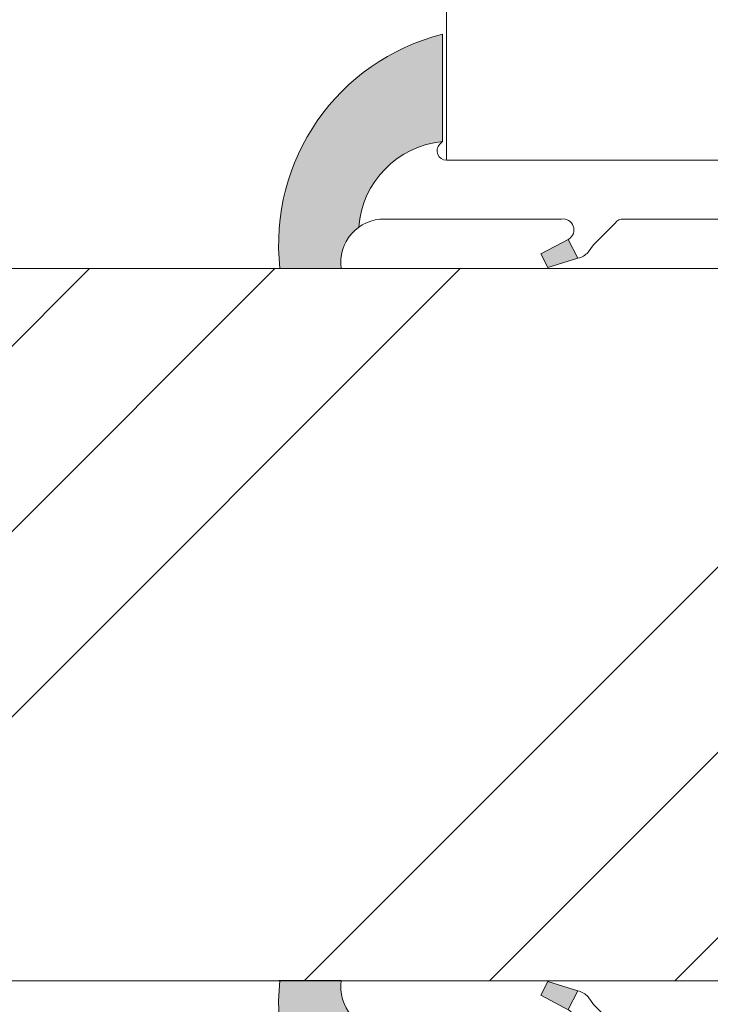
# Model space of a CAD drawing. Units: millimetres. Extents: x 0 to 413, y -14 to 578.
# Drawn here: x 240 to 251, y 425 to 441 of the extents above; entities that cross this region are included whole.
import ezdxf

# ---------------------------------------------------------------- set-up
doc = ezdxf.new("R2010")
doc.units = ezdxf.units.MM
doc.header["$PDMODE"] = 2
doc.header["$PDSIZE"] = 10
for name, color, linetype, lineweight in [('AM_4', 3, 'Continuous', 20), ('AM_5', 3, 'Continuous', 20), ('Contour principale', 30, 'Continuous', 15), ('Contour secondaire', 5, 'Continuous', 9)]:
    doc.layers.add(name, color=color, linetype=linetype, lineweight=lineweight)
doc.styles.get("Standard").update_dxf_attribs({"font": 'arial.ttf'})
doc.dimstyles.new('MAL-ISO$0', dxfattribs={"dimtxt": 3, "dimasz": 3, "dimexe": 1, "dimexo": 1, "dimgap": 1.5, "dimtad": 1, "dimtxsty": 'Standard', "dimcen": 0, "dimclrd": 256, "dimclre": 256, "dimclrt": 3, "dimadec": 1, "dimazin": 2, "dimtp": 0.1, "dimtm": 0.1, "dimtfac": 0.71, "dimtmove": 0, "dimatfit": 3, "dimfxl": 1, "dimlwd": -1, "dimlwe": -1, "dimarcsym": 1})

# ---------------------------------------------------------------- blocks, each defined once
blk = doc.blocks.new('*D66')
at = {"layer": 'AM_5', "transparency": 16777216}
for p, q in [((163.2780327895713, 448.2687907187121), (163.2780326238652, 458.1182790960452)), ((246.7873480227639, 448.269116896849), (246.7873478570632, 458.1182805009919)), ((166.278032640689, 457.1182791465167), (243.787347873887, 457.1182804505204))]:
    blk.add_line(p, q, dxfattribs=at)
for points in [[(166.2780326322771, 457.6182791465167), (166.2780326491009, 456.6182791465167), (163.278032640689, 457.1182790960452)], [(243.7873478654751, 457.6182804505204), (243.7873478822989, 456.6182804505204), (246.787347873887, 457.1182805009919)]]:
    blk.add_solid(points, dxfattribs=at)
at = {"layer": 'Defpoints', "color": 0, "transparency": 16777216}
for p in [(246.787347873887, 457.1182805009919), (163.2780328063952, 447.2687907187121), (246.7873480395877, 447.269116896849)]:
    blk.add_point(p, dxfattribs=at)
at = {"layer": 'AM_5', "color": 3, "transparency": 16777216, "insert": (202.6285273707749, 461.2417449695311), "char_height": 4, "attachment_point": 5, "rotation": 9.639346257545157e-07}
blk.add_mtext('Clair vitrage = LO - 246 (684)', dxfattribs=at)
blk = doc.blocks.new('serbt')
at = {"layer": 'AM_4'}
h = blk.add_hatch(color=5, dxfattribs=at)
edge = h.paths.add_edge_path()
edge.add_arc((-33.0175631268258, -20.07640338939392), 13.97820772027356, 261.5609164869377, 324.2054311643935, ccw=False)
edge.add_line((-35.06897431846029, -33.90326142706655), (-35.10916159489026, -53.67733422757997))
edge.add_arc((-27.18238858091944, 15.87240502336332), 69.99999971635157, 263.4979008683569, 345.8066870811297)
edge.add_line((40.68078928949126, -1.291191616566721), (6.031659802626521, -1.22077344026372))
edge.add_arc((-23.88507987155459, 1.728787743602984), 30.06179009823093, 274.20733661720413, 354.3692727268613, ccw=False)
h.paths.add_polyline_path([(-25.53072293229499, 39.40945116103502), (-31.58567017306336, 42.56330403105188), (-34.61855207118688, 32.8678192956616), (-30.20233173488358, 30.56753349148908)])
h.paths.add_polyline_path([(-34.49700928348464, 91.81689820384524), (-30.07877739054193, 89.5204784289245), (-25.41490896842777, 98.36648138047256), (-31.47257868442258, 101.5151413185352)])
at = {"layer": 'AM_4', "color": 5}
for p, q in [((-11.87409182733427, 121.6604925316587), (-27.09640413776015, 106.4999280008105)), ((-7.631459901938797, 121.6518701388377), (-0.6457005803358697, 114.6376583727761)), ((2.945316737168469e-07, -1.100306690204889e-07), (0.2286660651416241, 112.5145566541378)), ((-27.09640413776015, 106.4999280008105), (-29.55135344147325, 104.7934556024272)), ((-31.47257868442258, 101.5151413185352), (-34.49700928348464, 91.81689820384524)), ((-31.47260595727051, 101.5150293724504), (-25.41490896842777, 98.36648138047256)), ((-25.29338510471279, 98.59697683160061), (-30.07877739054193, 89.5204784289245)), ((-18.88350020448979, 57.34266445303001), (-18.80448508671998, 96.22190260820207)), ((-34.49700928348464, 91.81689820384524), (-30.07877739054193, 89.5204784289245)), ((-20.20760440817776, 54.53869446452154), (-27.20563571568618, 47.56904996777848)), ((-27.20563571568618, 47.56904996777848), (-29.65364087719995, 45.86846563846802)), ((-31.58566850953257, 42.5633031644909), (-34.61855207118688, 32.8678192956616)), ((-31.58567017306336, 42.56330403105188), (-25.53072293229499, 39.40945116103502)), ((-25.40899738195641, 39.63984016411871), (-30.20233173488358, 30.56753349148908)), ((-19.04048029709611, -19.8990910285811), (-18.92432472809196, 37.25503539513011)), ((-34.61855207118688, 32.8678192956616), (-30.20233173488358, 30.56753349148908)), ((5.116998865262758, -2.131724221490003), (6.031659802685681, -1.220773440334597)), ((6.031661197904214, -1.220773443099461), (40.68078928949126, -1.291191616566721)), ((-35.06897431846029, -33.90326142706655), (-35.10993119114939, -54.05601260040131))]:
    blk.add_line(p, q, dxfattribs=at)
for centre, radius, start, end in [((-9.757087061083439, 119.5348653725869), 3.000000000000003, 44.88355670692903, 134.8835567063764), ((-2.771327739479602, 112.5206536065234), 3.000000000000003, 359.8835567066804, 44.88355670692903), ((-25.04130607347106, 99.94826702427599), 6.619394203338383, 132.9483180412593, 166.3085740417868), ((-22.25549710531412, 96.84509455121697), 3.506829767926098, 349.7636997954455, 150.0289097220968), ((-21.88412829003755, 57.03666461390821), 3.000000000000003, 304.7269263568563, 304.7269263734207), ((-22.01479042534265, 57.10671496804025), 3.140169199298274, 305.1350954910714, 4.309217279791466), ((-21.88412829003755, 57.03666461390821), 3.000000000000003, 309.357942834981, 309.3580820012195), ((-25.11568803254849, 40.99854916864353), 6.656508277054115, 132.9791144993651, 166.4041709305689), ((-23.87077507104663, 40.15622678528312), 8.128419887758126, 168.776875052161, 168.777008639882), ((-22.43429730993117, 37.71969064053514), 3.54059524817864, 352.4589401753227, 147.1580207224013), ((-27.18238895075683, 15.87240535099953), 70.00000000000007, 263.4979011994936, 345.8066868953633), ((-23.88507987155694, 1.728787743605821), 30.06179009823392, 274.2073366172082, 354.3692727267668), ((2.999994099011928, -0.006097062414482934), 3.000000000000003, 179.8835567066804, 314.8835567063764), ((-33.01756312682581, -20.07640338939391), 13.97820772027357, 261.5609164869377, 0.7268117680370333)]:
    blk.add_arc(centre, radius, start, end, dxfattribs=at)

msp = doc.modelspace()

# ---------------------------------------------------------------- hatches: boundary and pattern name
at = {"layer": 'Contour secondaire'}
h = msp.add_hatch(dxfattribs=at)
h.set_pattern_fill('352', color=5, scale=73.33, angle=51.00000096237132)
h.set_pattern_definition([(51.00000096237134, (7.584644956323217, 19.59887262897342), (-10.84005081028688, 103.1361774472488), [21.999, -51.331]), (51.00000096237134, (4.735239249884813, 21.90627579489745), (-10.84005081028688, 103.1361774472488), [21.999, -51.331]), (51.00000096237134, (1.343831002932092, 29.37048783318397), (-10.84005081028688, 103.1361774472488), [14.666, -58.664]), (51.00000096237134, (-2.047577244020658, 36.83469987147043), (-10.84005081028688, 103.1361774472488), [10.9995, -62.33049999999999]), (51.00000096237134, (-7.746388656897437, 41.44950620331855), (-10.84005081028688, 103.1361774472488), [7.333, -65.997]), (51.00000096237134, (-24.98221589939448, 31.81728400297465), (-10.84005081028688, 103.1361774472488), [3.6665, -18.3325, 3.6665, -47.6645]), (51.00000096237134, (-20.90941210806074, 42.67290428821389), (-10.84005081028688, 103.1361774472488), [3.6665, -29.332, 10.9995, -29.332]), (51.00000096237134, (-14.52920515080291, 56.37793027989153), (-10.84005081028688, 103.1361774472488), [3.6665, -3.6665, 3.6665, -62.33049999999999]), (51.00000096237134, (-19.68601402316534, 55.83592773937715), (-10.84005081028688, 103.1361774472488), [3.6665, -69.6635]), (51.00000096237134, (-27.69222860196618, 57.60132836478687), (-10.84005081028688, 103.1361774472488), [10.9995, -62.33049999999999]), (51.00000096237134, (-33.39104001484299, 62.21613469663498), (-10.84005081028688, 103.1361774472488), [14.666, -58.664]), (51.00000096237134, (-41.39725459364382, 63.98153532204469), (-10.84005081028688, 103.1361774472488), [18.3325, -21.999, 3.6665, -29.332]), (141.0000009623713, (-25.66361144377549, 13.49745167944894), (-103.1361774472488, -10.84005081028688), [3.6665, -7.333, 18.3325, -43.998]), (141.0000009623713, (-29.05501969072822, 20.96166371773546), (-103.1361774472488, -10.84005081028688), [3.6665, -3.6665, 10.9995, -54.9975]), (141.0000009623713, (-49.5428621763113, 42.27029475156621), (-103.1361774472488, -10.84005081028688), [7.333, -65.997]), (141.0000009623713, (-24.4402133588801, 26.66047513061221), (-103.1361774472488, -10.84005081028688), [14.666, -21.999, 3.6665, -32.9985]), (141.0000009623713, (-53.4762729637784, 54.89131566221516), (-103.1361774472488, -10.84005081028688), [3.6665, -69.6635]), (141.0000009623713, (-22.67481273347045, 34.66668970941305), (-103.1361774472488, -10.84005081028688), [10.9995, -62.33049999999999]), (141.0000009623713, (-20.90941210806074, 42.67290428821389), (-103.1361774472488, -10.84005081028688), [7.333, -65.997]), (141.0000009623713, (-16.29460577621262, 48.37171570109069), (-103.1361774472488, -10.84005081028688), [3.6665, -10.9995, 10.9995, -47.6645]), (141.0000009623713, (-16.83660831672699, 53.52852457345313), (-103.1361774472488, -10.84005081028688), [3.6665, -69.6635]), (141.0000009623713, (-3.131582325049351, 47.1483176161953), (-103.1361774472488, -10.84005081028688), [10.2662, -63.0638]), (141.0000009623713, (10.57344366662829, 40.76811065893753), (-103.1361774472488, -10.84005081028688), [7.333, -65.997]), (141.0000009623713, (-7.606995653030765, 64.92614739920668), (-103.1361774472488, -10.84005081028688), [3.6665, -69.6635]), (141.0000009623713, (-0.1427836147442747, 68.3175556461594), (-103.1361774472488, -10.84005081028688), [10.9995, -62.33049999999999]), (141.0000009623713, (4.472022717103812, 74.01636705903621), (-103.1361774472488, -10.84005081028688), [10.9995, -62.33049999999999]), (96.00000096237125, (20.34505887083881, 47.00892461232866), (-56.98811412985205, 46.14806331935893), [5.1851643, -5.1851643, 5.1851643, -88.14878760146]), (96.00000096237125, (-3.131582325049351, 47.1483176161953), (-56.98811412985205, 46.14806331935893), [10.3703286, -93.33395190146]), (96.00000096237125, (-50.08486471682568, 47.42710362392864), (-56.98811412985205, 46.14806331935893), [10.3703286, -93.33395190146]), (96.00000096237125, (-26.60822352093749, 47.287710620062), (-56.98811412985205, 46.14806331935893), [10.3703286, -93.33395190146]), (96.00000096237125, (-12.9031975292599, 40.90750366280417), (-56.98811412985205, 46.14806331935893), [10.3703286, -93.33395190146]), (96.00000096237125, (12.33884429203798, 48.77432523773837), (-56.98811412985205, 46.14806331935893), [10.3703286, -93.33395190146]), (96.00000096237125, (4.874632253751486, 45.38291699078559), (-56.98811412985205, 46.14806331935893), [15.55563956, -88.14864094146]), (96.00000096237125, (-34.61443809973832, 49.05311124547171), (-56.98811412985205, 46.14806331935893), [5.1851643, -98.51911620146]), (96.00000096237125, (-42.62065267853916, 50.81851187088142), (-56.98811412985205, 46.14806331935893), [5.1851643, -98.51911620146]), (96.00000096237125, (-24.16142735114676, 73.61375752238854), (-56.98811412985205, 46.14806331935893), [5.1851643, -98.51911620146]), (96.00000096237125, (-14.12659561415524, 27.74448021164091), (-56.98811412985205, 46.14806331935893), [5.1851643, -98.51911620146]), (96.00000096237125, (-8.691000734059457, 75.2397651439316), (-56.98811412985205, 46.14806331935893), [5.1851643, -98.51911620146]), (96.00000096237125, (-19.14401148265102, 50.67911886701472), (-56.98811412985205, 46.14806331935893), [5.1851643, -98.51911620146]), (96.00000096237125, (-20.22801656367972, 60.99273661173964), (-56.98811412985205, 46.14806331935893), [5.1851643, -98.51911620146]), (186.0000009623713, (-11.13779690385019, 48.91371824160501), (-46.14806331935894, -56.98811412985204), [5.1851643, -5.1851643, 15.55563956, -77.77831234146]), (186.0000009623713, (-4.215587406078015, 57.46193536092022), (-46.14806331935894, -56.98811412985204), [5.1851643, -98.51911620146]), (186.0000009623713, (15.73025253899073, 41.31011319945185), (-46.14806331935894, -56.98811412985204), [5.1851643, -98.51911620146]), (186.0000009623713, (-7.746388656897437, 41.44950620331855), (-46.14806331935894, -56.98811412985204), [5.1851643, -98.51911620146]), (186.0000009623713, (-12.22180198487888, 59.22733598632993), (-46.14806331935894, -56.98811412985204), [5.1851643, -98.51911620146]), (186.0000009623713, (-9.51178928230712, 33.44329162451771), (-46.14806331935894, -56.98811412985204), [5.1851643, -98.51911620146]), (186.0000009623713, (8.947436045085254, 56.23853727602483), (-46.14806331935894, -56.98811412985204), [5.1851643, -98.51911620146]), (186.0000009623713, (-6.259774039221071, 2.502438390343059), (-46.14806331935894, -56.98811412985204), [5.1851643, -98.51911620146]), (186.0000009623713, (-6.801776579735417, 7.659247262705492), (-46.14806331935894, -56.98811412985204), [10.3703286, -93.33395190146]), (186.0000009623713, (-7.343779120249764, 12.81605613506792), (-46.14806331935894, -56.98811412985204), [10.3703286, -93.33395190146]), (186.0000009623713, (-2.728972788401677, 18.51486754794473), (-46.14806331935894, -56.98811412985204), [10.3703286, -93.33395190146]), (186.0000009623713, (-6.120381035354399, 25.97907958623119), (-46.14806331935894, -56.98811412985204), [10.3703286, -93.33395190146]), (186.0000009623713, (-10.45640135946917, 67.23355056513077), (-46.14806331935894, -56.98811412985204), [10.3703286, -93.33395190146]), (186.0000009623713, (27.26726836861096, 55.55714173164381), (-46.14806331935894, -56.98811412985204), [10.3703286, -93.33395190146]), (186.0000009623713, (-16.01581976847928, 95.32499809286702), (-46.14806331935894, -56.98811412985204), [10.3703286, -93.33395190146]), (186.0000009623713, (-10.31700835560247, 90.7101917610189), (-46.14806331935894, -56.98811412985204), [10.3703286, -93.33395190146]), (186.0000009623713, (-12.08240898101218, 82.70397718221807), (-46.14806331935894, -56.98811412985204), [10.3703286, -93.33395190146]), (186.0000009623713, (-44.38605330394887, 42.81229729208059), (-46.14806331935894, -56.98811412985204), [15.55563956, -88.14864094146]), (186.0000009623713, (-8.691000734059457, 75.2397651439316), (-46.14806331935894, -56.98811412985204), [15.55563956, -88.14864094146]), (77.56505216237133, (-51.16886979785437, 57.74072136865357), (46.1480632956864, 56.98811414723543), [8.198293999999999, -155.77257075341]), (77.56505216237133, (-22.67481273347045, 34.66668970941305), (46.1480632956864, 56.98811414723543), [8.198293999999999, -155.77257075341]), (77.56505216237133, (-35.1564406402527, 54.20992011783414), (46.1480632956864, 56.98811414723543), [8.198293999999999, -155.77257075341]), (77.56505216237133, (18.57965824542913, 39.00271003352782), (46.1480632956864, 56.98811414723543), [8.198293999999999, -155.77257075341]), (77.56505216237133, (10.57344366662829, 40.76811065893753), (46.1480632956864, 56.98811414723543), [8.198293999999999, -155.77257075341]), (77.56505216237133, (-14.66859815466961, 32.90128908400334), (46.1480632956864, 56.98811414723543), [8.198293999999999, -155.77257075341]), (77.56505216237133, (-43.16265521905353, 55.9753207432438), (46.1480632956864, 56.98811414723543), [8.198293999999999, -155.77257075341]), (77.56505216237133, (-12.22180198487888, 59.22733598632993), (46.1480632956864, 56.98811414723543), [16.396588, -147.57427675341]), (114.4349497823713, (-20.77001910419403, 66.14954548410202), (-56.98811412641972, 46.14806332139163), [8.198293999999999, -155.77257075341]), (114.4349497823713, (3.248624632208475, 60.85334360787294), (-56.98811412641972, 46.14806332139163), [8.198293999999999, -155.77257075341]), (114.4349497823713, (-31.2230298527856, 41.58889920718519), (-56.98811412641972, 46.14806332139163), [8.198293999999999, -155.77257075341]), (114.4349497823713, (-43.30204822292018, 32.49867954735566), (-56.98811412641972, 46.14806332139163), [8.198293999999999, -155.77257075341]), (114.4349497823713, (-4.215587406078015, 57.46193536092022), (-56.98811412641972, 46.14806332139163), [8.198293999999999, -155.77257075341]), (114.4349497823713, (-8.83039373792613, 51.76312394804341), (-56.98811412641972, 46.14806332139163), [8.198293999999999, -155.77257075341]), (114.4349497823713, (-35.83783618463372, 35.89008779430839), (-56.98811412641972, 46.14806332139163), [16.396588, -147.57427675341]), (114.4349497823713, (18.71905124929577, 62.47935122941595), (-56.98811412641972, 46.14806332139163), [16.396588, -147.57427675341]), (114.4349497823713, (11.25483921100928, 59.08794298246323), (-56.98811412641972, 46.14806332139163), [16.396588, -147.57427675341]), (167.5650521623713, (-17.11539432446028, 6.575242181676799), (-56.98811414723543, 46.14806329568638), [8.198293999999999, -155.77257075341]), (167.5650521623713, (-48.45885709528261, 31.95667700684135), (-56.98811414723543, 46.14806329568638), [8.198293999999999, -155.77257075341]), (167.5650521623713, (0.662435458551073, 11.05065550965821), (-56.98811414723543, 46.14806329568638), [8.198293999999999, -155.77257075341]), (167.5650521623713, (-55.24167358918811, 46.88510108341433), (-56.98811414723543, 46.14806329568638), [8.198293999999999, -155.77257075341]), (167.5650521623713, (-16.43399878007926, 24.8950745052025), (-56.98811414723543, 46.14806329568638), [8.198293999999999, -155.77257075341]), (167.5650521623713, (-12.9031975292599, 40.90750366280417), (-56.98811414723543, 46.14806329568638), [8.198293999999999, -155.77257075341]), (167.5650521623713, (-19.68601402316534, 55.83592773937715), (-56.98811414723543, 46.14806329568638), [8.198293999999999, -155.77257075341]), (167.5650521623713, (-17.65739686497466, 11.73205105403923), (-56.98810847065019, 46.14808903939516), [8.198293999999999, -155.77257075341]), (167.5650521623713, (-14.66859815466961, 32.90128908400334), (-56.98811414723543, 46.14806329568638), [8.198293999999999, -155.77257075341]), (167.5650521623713, (4.874632253751486, 45.38291699078559), (-56.98811414723543, 46.14806329568638), [8.198293999999999, -155.77257075341]), (167.5650521623713, (3.790627172722793, 55.69653473551051), (-56.98811414723543, 46.14806329568638), [8.198293999999999, -155.77257075341]), (167.5650521623713, (-4.076194402211371, 80.93857655680836), (-56.98811414723543, 46.14806329568638), [8.198293999999999, -155.77257075341]), (167.5650521623713, (-55.78367612970243, 52.04190995577676), (-56.98811414723543, 46.14806329568638), [8.198293999999999, -155.77257075341]), (167.5650521623713, (-59.85647992103617, 41.18628967053752), (-56.98811414723543, 46.14806329568638), [16.396588, -147.57427675341]), (167.5650521623713, (-13.04259053312654, 17.43086246691604), (-56.98811414723543, 46.14806329568638), [16.396588, -147.57427675341]), (204.4349497823713, (-11.41658291158353, 1.960435849828684), (-46.14806332139165, -56.98811412641971), [8.198293999999999, -155.77257075341]), (204.4349497823713, (30.65867661556371, 48.09292969335735), (-46.14806332139165, -56.98811412641971), [8.198293999999999, -155.77257075341]), (204.4349497823713, (-0.1427836147442747, 68.3175556461594), (-46.14806332139165, -56.98811412641971), [8.198293999999999, -155.77257075341]), (204.4349497823713, (1.343831002932092, 29.37048783318397), (-46.14806332139165, -56.98811412641971), [8.198293999999999, -155.77257075341]), (204.4349497823713, (4.735239249884813, 21.90627579489745), (-46.14806332139165, -56.98811412641971), [8.198293999999999, -155.77257075341]), (204.4349497823713, (-2.047577244020658, 36.83469987147043), (-46.14806332139165, -56.98811412641971), [8.198293999999999, -155.77257075341]), (204.4349497823713, (-22.39602672573704, 81.61997210118938), (-46.14806332139165, -56.98811412641971), [8.198293999999999, -155.77257075341]), (204.4349497823713, (-20.63062610032739, 89.62618667999021), (-46.14806332139165, -56.98811412641971), [16.396588, -147.57427675341])])
edge = h.paths.add_edge_path()
edge.add_line((268.2290608372377, 444.317669770137), (269.0203243827721, 444.2386038212599))
edge.add_line((269.0203243827721, 444.2386038212599), (269.2698994706765, 444.7081799897969))
edge.add_line((269.2698994706765, 444.7081799897969), (268.478456413043, 444.7872638761347))
edge.add_line((268.478456413043, 444.7872638761347), (268.38122911614, 445.1099505048241))
edge.add_line((268.38122911614, 445.1099505048241), (268.6307996243764, 445.1853358919359))
edge.add_line((268.6307996243764, 445.1853358919359), (269.0265702603248, 445.6402400241406))
edge.add_line((269.0265702603248, 445.6402400241406), (268.9324220005668, 445.9527076696043))
edge.add_line((268.9324220005668, 445.9527076696043), (269.3548730256954, 446.0207295174224))
edge.add_line((269.3548730256954, 446.0207295174224), (269.3573814323722, 446.0204788682489))
edge.add_line((269.3573814323722, 446.0204788682489), (269.6974793387975, 446.4113920106983))
edge.add_line((269.6974793387975, 446.4113920106983), (269.6451014792192, 446.6885485573031))
edge.add_line((269.6451014792192, 446.6885485573031), (270.0283414515775, 446.7916894067722))
edge.add_line((270.0283414515775, 446.7916894067722), (270.3677771281377, 447.1818413732395))
edge.add_line((270.3677771281377, 447.1818413732395), (270.4524356202206, 447.4042561841308))
edge.add_line((270.4524356202206, 447.4042561841308), (270.6986392409287, 447.562138769318))
edge.add_line((270.6986392409287, 447.562138769318), (270.9250887993722, 447.8224229605125))
edge.add_line((270.9250887993722, 447.8224229605125), (271.1624619128154, 448.2690410827788))
edge.add_line((271.1624619128154, 448.2690410827788), (247.7880020185861, 448.2690407189319))
edge.add_line((247.7880020185861, 448.2690407189319), (246.7880020341521, 447.2690407033625))
edge.add_line((246.7880020341521, 447.2690407033625), (246.7879705086109, 438.7690023024377))
edge.add_line((246.7879705086109, 438.7690023024377), (251.6073212743762, 438.769055140755))
edge.add_line((251.6073212743762, 438.769055140755), (251.6073212743757, 438.769133670567))
edge.add_line((251.6073212743757, 438.769133670567), (257.6696864667213, 438.7691337086094))
edge.add_arc((257.6696864737219, 437.6508337086092), 1.118300000000147, 89.73407871969522, 90.00000035867708, ccw=False)
edge.add_line((257.6748767111646, 438.7691216641178), (259.7878688312761, 438.7691448305055))
edge.add_line((259.7878688312761, 438.7691448305055), (259.7879144197396, 434.6110488240323))
edge.add_arc((260.4895502587222, 437.2938325883635), 2.773016692467586, 255.3435547117757, 260.3906815615234)
edge.add_line((260.026653065835, 434.5597243671109), (260.1643246804093, 434.7715340617403))
edge.add_line((260.1643246804093, 434.7715340617403), (260.3694884419433, 434.534356731614))
edge.add_line((260.3694884419433, 434.534356731614), (260.6724534068273, 433.7954217770783))
edge.add_line((260.6724534068273, 433.7954217770783), (261.2041645230266, 433.7955126999627))
edge.add_line((261.2041645230266, 433.7955126999627), (260.9011995580853, 434.5344476545181))
edge.add_line((260.9011995580853, 434.5344476545181), (261.1404694891119, 434.7717864581396))
edge.add_line((261.1404694891119, 434.7717864581396), (261.1405434160639, 434.7715340630612))
edge.add_line((261.1405434160639, 434.7715340630612), (261.3457071775988, 434.5343567329348))
edge.add_line((261.3457071775988, 434.5343567329348), (261.8774182937408, 434.5344476558391))
edge.add_line((261.8774182937408, 434.5344476558391), (262.1166882247674, 434.7717864594607))
edge.add_line((262.1166882247674, 434.7717864594607), (262.1167621517194, 434.7715340643823))
edge.add_line((262.1167621517194, 434.7715340643823), (262.3219259132543, 434.5343567342558))
edge.add_line((262.3219259132543, 434.5343567342558), (262.8536370293963, 434.5344476571602))
edge.add_line((262.8536370293963, 434.5344476571602), (262.9290612990013, 434.6092631838554))
edge.add_line((262.9290612990013, 434.6092631838554), (262.8816932974281, 434.7664723341897))
edge.add_line((262.8816932974281, 434.7664723341897), (262.8819508556571, 434.7664191155021))
edge.add_line((262.8819508556571, 434.7664191155021), (263.1876845601278, 434.8362199530595))
edge.add_line((263.1876845601278, 434.8362199530595), (263.4372275286137, 435.3057356888709))
edge.add_line((263.4372275286137, 435.3057356888709), (263.3400002317106, 435.6284223175601))
edge.add_line((263.3400002317106, 435.6284223175601), (263.3402577899397, 435.6283690988725))
edge.add_line((263.3402577899397, 435.6283690988725), (263.6459914944104, 435.6981699364301))
edge.add_line((263.6459914944104, 435.6981699364301), (263.8955344628962, 436.1676856722416))
edge.add_line((263.8955344628962, 436.1676856722416), (263.798307165995, 436.4903723009309))
edge.add_line((263.798307165995, 436.4903723009309), (263.798564724222, 436.4903190822436))
edge.add_line((263.798564724222, 436.4903190822436), (264.1042984286929, 436.5601199198009))
edge.add_line((264.1042984286929, 436.5601199198009), (264.3538413971788, 437.0296356556123))
edge.add_line((264.3538413971788, 437.0296356556123), (264.2566141002775, 437.3523222843017))
edge.add_line((264.2566141002775, 437.3523222843017), (264.2568716585056, 437.3522690656143))
edge.add_line((264.2568716585056, 437.3522690656143), (264.5626053629755, 437.4220699031715))
edge.add_line((264.5626053629755, 437.4220699031715), (264.8121483314632, 437.891585638983))
edge.add_line((264.8121483314632, 437.891585638983), (264.7149210345601, 438.2142722676725))
edge.add_line((264.7149210345601, 438.2142722676725), (264.7151785927882, 438.214219048985))
edge.add_line((264.7151785927882, 438.214219048985), (265.0209122972598, 438.2840198865422))
edge.add_line((265.0209122972598, 438.2840198865422), (265.2704552657457, 438.7535356223537))
edge.add_line((265.2704552657457, 438.7535356223537), (265.1732279688427, 439.0762222510431))
edge.add_line((265.1732279688427, 439.0762222510431), (265.1734855270707, 439.0761690323557))
edge.add_line((265.1734855270707, 439.0761690323557), (265.4792192315424, 439.1459698699129))
edge.add_line((265.4792192315424, 439.1459698699129), (265.7287622000283, 439.6154856057244))
edge.add_line((265.7287622000283, 439.6154856057244), (265.6315349031252, 439.9381722344138))
edge.add_line((265.6315349031252, 439.9381722344138), (265.6317924613542, 439.9381190157262))
edge.add_line((265.6317924613542, 439.9381190157262), (265.937526165825, 440.0079198532836))
edge.add_line((265.937526165825, 440.0079198532836), (266.1870691343108, 440.4774355890949))
edge.add_line((266.1870691343108, 440.4774355890949), (266.0898418374078, 440.8001222177845))
edge.add_line((266.0898418374078, 440.8001222177845), (266.0900993956367, 440.8000689990968))
edge.add_line((266.0900993956367, 440.8000689990968), (266.3958331001075, 440.8698698366543))
edge.add_line((266.3958331001075, 440.8698698366543), (266.6453760685934, 441.3393855724655))
edge.add_line((266.6453760685934, 441.3393855724655), (266.5481487716904, 441.6620722011551))
edge.add_line((266.5481487716904, 441.6620722011551), (266.5484063299193, 441.6620189824675))
edge.add_line((266.5484063299193, 441.6620189824675), (266.8541400343901, 441.7318198200249))
edge.add_line((266.8541400343901, 441.7318198200249), (267.1036830028759, 442.2013355558362))
edge.add_line((267.1036830028759, 442.2013355558362), (267.0064557059729, 442.5240221845256))
edge.add_line((267.0064557059729, 442.5240221845256), (267.0067132642018, 442.523968965838))
edge.add_line((267.0067132642018, 442.523968965838), (267.3124469686726, 442.5937698033957))
edge.add_line((267.3124469686726, 442.5937698033957), (267.5619899371585, 443.0632855392069))
edge.add_line((267.5619899371585, 443.0632855392069), (267.4647626402555, 443.3859721678963))
edge.add_line((267.4647626402555, 443.3859721678963), (267.4650201984845, 443.3859189492086))
edge.add_line((267.4650201984845, 443.3859189492086), (267.7707539029552, 443.4557197867663))
edge.add_line((267.7707539029552, 443.4557197867663), (268.020296871441, 443.9252355225778))
edge.add_line((268.020296871441, 443.9252355225778), (267.923069574538, 444.247922151267))
edge.add_line((267.923069574538, 444.247922151267), (267.9233271327671, 444.2478689325794))
edge.add_line((267.9233271327671, 444.2478689325794), (268.2290608372377, 444.317669770137))
at = {"layer": 'Contour secondaire', "ltscale": 3}
h = msp.add_hatch(dxfattribs=at)
h.set_pattern_fill('ANSI34', color=5, scale=0.6666707220058444, angle=1.105096957414593e-06)
h.set_pattern_definition([(45.00000117559753, (-790.67021119173, -34.90210538280405), (-8.98031093230431, 8.980310563787416), []), (45.00000117559753, (-787.67677298273, -34.90210532138406), (-8.98031093230431, 8.980310563787416), []), (45.00000117559753, (-784.6833347737299, -34.90210525996474), (-8.98031093230431, 8.980310563787416), []), (45.00000117559753, (-781.6898898980226, -34.9021051985452), (-8.98031093230431, 8.980310563787416), [])])
h.paths.add_polyline_path([(256.2877653091219, 437.018936844448), (256.2876748892324, 425.5188067032491), (205.787648923091, 425.5194506357361), (205.7877394121246, 437.0195706781794)])

# ---------------------------------------------------------------- linework, layer by layer
at = {"layer": 'Contour principale'}
msp.add_lwpolyline([(299.7880020185857, 448.269041528364), (247.7880020185861, 448.2690407189319), (246.7880020341521, 447.2690407033625), (246.7879705086109, 438.7690023024377), (259.7878688312761, 438.7691448305055), (259.787986693087, 428.0190407951195), (262.7879866214574, 428.0190407997654), (262.7879864457557, 414.2690407997654), (307.2880025038577, 414.2690416425724), (308.2880024900162, 415.2690416615119), (307.0725222959541, 438.7703764609086), (306.0208717066272, 439.7690416596669), (300.7880021508972, 439.7690415616524), (300.7880020341518, 447.26904154393)], close=True, dxfattribs=at)
for points in [[(256.2877042424194, 437.0188412208615), (205.7877685459732, 437.0195901822124)], [(256.287735953654, 425.5197294479337), (205.7876197912997, 425.5195901831744)]]:
    msp.add_lwpolyline(points, dxfattribs=at)

# ---------------------------------------------------------------- block references
at = {"layer": 'Contour secondaire'}
for p, xscale, yscale, zscale, rotation in [((246.787970508611, 438.7690023024377), -0.05000030415043834, 0.05000030415043836, 0.05000030415043836, 269.883544049571), ((246.7879731512424, 423.7715209665967), 0.05000030415043837, 0.05000030415043837, 0.05000030415043837, 270.1164577341664)]:
    msp.add_blockref('serbt', p, dxfattribs=dict(at, xscale=xscale, yscale=yscale, zscale=zscale, rotation=rotation))

# ---------------------------------------------------------------- dimensions: what is measured, and where the dimension line sits
at = {"layer": 'AM_5'}
dim = msp.add_linear_dim(base=(246.787347873887, 457.1182805009919), p1=(163.2780328063952, 447.2687907187121), p2=(246.7873480395877, 447.269116896849), angle=180.0000009639346, text='Clair vitrage = LO - 246 (684)', dimstyle='MAL-ISO$0', override={"dimtxt": 4, "dimlfac": 2}, dxfattribs=at)
dim.commit()
dim.dimension.update_dxf_attribs({"geometry": '*D66', "text_midpoint": (202.6285274401474, 457.1182797580713), "dimtype": 160})

doc.saveas('drawing.dxf')
